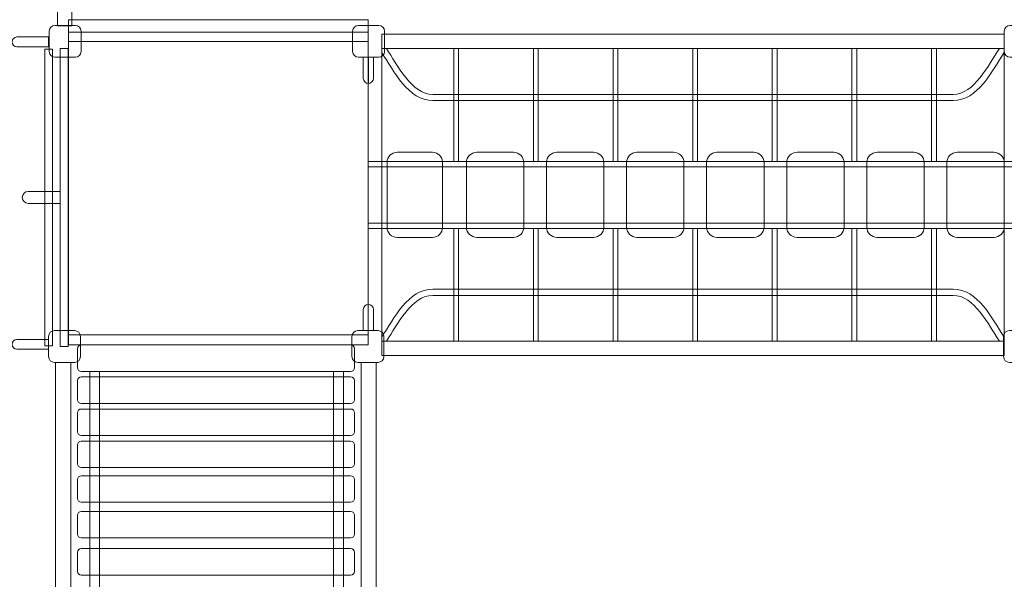
# Model space of a CAD drawing. Units: centimetres. Extents: x -8.8 to 7.4, y 0.5 to 14.2.
# Drawn here: x -4.1 to -0.9, y 9.8 to 11.6 of the extents above; entities that cross this region are included whole.
import ezdxf

# ---------------------------------------------------------------- set-up
doc = ezdxf.new("R2010")
doc.units = ezdxf.units.CM
doc.header["$MEASUREMENT"] = 0
doc.layers.add('layer 1', color=7, linetype='Continuous')

msp = doc.modelspace()

# ---------------------------------------------------------------- linework, layer by layer
at = {"layer": 'layer 1', "color": 7, "lineweight": 9}
for points in [[(-3.91329, 11.51205), (-2.95887, 11.51205), (-2.95887, 11.55191), (-3.91329, 11.55191), (-3.91329, 11.51205)], [(-3.91329, 10.54821), (-2.95887, 10.54821), (-2.95887, 11.51205), (-3.91329, 11.51205), (-3.91329, 10.54821)], [(-3.91329, 11.48239), (-2.95887, 11.48239), (-2.95887, 11.51205), (-3.91329, 11.51205), (-3.91329, 11.48239)], [(-2.91552, 11.45998), (-0.93172, 11.45998), (-0.93172, 11.50608), (-2.91552, 11.50608), (-2.91552, 11.45998)], [(-3.98902, 10.51348), (-3.96432, 10.51348), (-3.96432, 11.45838), (-3.98902, 11.45838), (-3.98902, 10.51348)], [(-3.93963, 10.51118), (-3.91493, 10.51118), (-3.91493, 11.46068), (-3.93963, 11.46068), (-3.93963, 10.51118)], [(-2.91552, 10.52822), (-0.93172, 10.52822), (-0.93172, 11.45998), (-2.91552, 11.45998), (-2.91552, 10.52822)], [(-2.68577, 11.10082), (-2.67041, 11.10082), (-2.67041, 11.45998), (-2.68577, 11.45998), (-2.68577, 11.10082)], [(-2.432, 11.10082), (-2.41664, 11.10082), (-2.41664, 11.45998), (-2.432, 11.45998), (-2.432, 11.10082)], [(-2.17823, 11.10082), (-2.16287, 11.10082), (-2.16287, 11.45998), (-2.17823, 11.45998), (-2.17823, 11.10082)], [(-1.92446, 11.10082), (-1.9091, 11.10082), (-1.9091, 11.45998), (-1.92446, 11.45998), (-1.92446, 11.10082)], [(-1.67069, 11.10082), (-1.65533, 11.10082), (-1.65533, 11.45998), (-1.67069, 11.45998), (-1.67069, 11.10082)], [(-1.41692, 11.10082), (-1.40156, 11.10082), (-1.40156, 11.45998), (-1.41692, 11.45998), (-1.41692, 11.10082)], [(-1.16315, 11.10082), (-1.14779, 11.10082), (-1.14779, 11.45998), (-1.16315, 11.45998), (-1.16315, 11.10082)], [(-2.95886, 11.08382), (-0.88286, 11.08382), (-0.88286, 11.10082), (-2.95886, 11.10082), (-2.95886, 11.08382)], [(-2.95886, 10.88737), (-0.88286, 10.88737), (-0.88286, 10.90437), (-2.95886, 10.90437), (-2.95886, 10.88737)], [(-2.68577, 10.52822), (-2.67041, 10.52822), (-2.67041, 10.88738), (-2.68577, 10.88738), (-2.68577, 10.52822)], [(-2.432, 10.52822), (-2.41664, 10.52822), (-2.41664, 10.88738), (-2.432, 10.88738), (-2.432, 10.52822)], [(-2.17823, 10.52822), (-2.16287, 10.52822), (-2.16287, 10.88738), (-2.17823, 10.88738), (-2.17823, 10.52822)], [(-1.92446, 10.52822), (-1.9091, 10.52822), (-1.9091, 10.88738), (-1.92446, 10.88738), (-1.92446, 10.52822)], [(-1.67069, 10.52822), (-1.65533, 10.52822), (-1.65533, 10.88738), (-1.67069, 10.88738), (-1.67069, 10.52822)], [(-1.41692, 10.52822), (-1.40156, 10.52822), (-1.40156, 10.88738), (-1.41692, 10.88738), (-1.41692, 10.52822)], [(-1.16315, 10.52822), (-1.14779, 10.52822), (-1.14779, 10.88738), (-1.16315, 10.88738), (-1.16315, 10.52822)], [(-3.91329, 10.51612), (-2.95887, 10.51612), (-2.95887, 10.5482), (-3.91329, 10.5482), (-3.91329, 10.51612)], [(-2.91552, 10.48214), (-0.93172, 10.48214), (-0.93172, 10.52822), (-2.91552, 10.52822), (-2.91552, 10.48214)], [(-3.95487, 8.94354), (-3.90631, 8.94354), (-3.90631, 10.46046), (-3.95487, 10.46046), (-3.95487, 8.94354)], [(-2.98118, 8.94354), (-2.93262, 8.94354), (-2.93262, 10.46046), (-2.98118, 10.46046), (-2.98118, 8.94354)], [(-3.84555, 8.92127), (-3.81427, 8.92127), (-3.81427, 10.43165), (-3.84555, 10.43165), (-3.84555, 8.92127)], [(-3.06857, 8.92127), (-3.03729, 8.92127), (-3.03729, 10.43165), (-3.06857, 10.43165), (-3.06857, 8.92127)]]:
    msp.add_lwpolyline(points, close=True, dxfattribs=at)
at = {"layer": 'layer 1', "color": 242, "lineweight": 25}
msp.add_open_spline([(5.1047, 9.55153), (5.1047, 9.55153), (5.1047, 7.78192), (5.1047, 7.78192), (5.1047, 7.78192), (5.72217, 7.35509), (6.12629, 6.64593), (6.12629, 5.8431), (6.12629, 5.8431), (6.12629, 4.53851), (5.05946, 3.48093), (3.74346, 3.48093), (3.74346, 3.48093), (3.3226, 3.48093), (2.92731, 3.58925), (2.58417, 3.77907), (2.58417, 3.77907), (2.58417, 3.77907), (1.31128, 3.77907), (1.31128, 3.77907), (1.31128, 3.77907), (1.31128, 3.77907), (1.31033, 3.7759), (1.31033, 3.7759), (1.31033, 3.7759), (1.25123, 3.52956), (1.1174, 3.31135), (0.93434, 3.14667), (0.93434, 3.14667), (0.91525, 3.12757), (0.89566, 3.10895), (0.87557, 3.09089), (0.87557, 3.09089), (0.87557, 3.09089), (0.87557, 2.03177), (0.87557, 2.03177), (0.87557, 2.03177), (0.87557, 2.00835), (0.8747, 1.98512), (0.87315, 1.96207), (0.87315, 1.96207), (0.87315, 1.96207), (0.87315, 1.50514), (0.87315, 1.50514), (0.87315, 1.50514), (0.87315, 0.95439), (0.42393, 0.50514), (-0.12685, 0.50514), (-0.12685, 0.50514), (-0.12685, 0.50514), (-0.64485, 0.50514), (-0.64485, 0.50514), (-0.64485, 0.50514), (-0.64485, 0.50514), (-0.64485, 0.50514), (-0.64485, 0.50514), (-0.64485, 0.50514), (-1.19563, 0.50514), (-1.64485, 0.95436), (-1.64485, 1.50514), (-1.64485, 1.50514), (-1.64485, 1.50514), (-1.64485, 1.88346), (-1.64485, 1.88346), (-1.64485, 1.88346), (-1.65189, 1.93193), (-1.6556, 1.98143), (-1.6556, 2.03177), (-1.6556, 2.03177), (-1.6556, 2.03177), (-1.6556, 2.4653), (-1.6556, 2.4653), (-1.6556, 2.4653), (-1.69217, 2.46256), (-1.72909, 2.46114), (-1.76632, 2.46114), (-1.76632, 2.46114), (-1.76632, 2.46114), (-3.73216, 2.46114), (-3.73216, 2.46114), (-3.73216, 2.46114), (-4.54391, 2.46114), (-5.20806, 3.12353), (-5.20806, 3.93313), (-5.20806, 3.93313), (-5.20806, 3.93313), (-5.20806, 4.08529), (-5.20806, 4.08529), (-5.20806, 4.08529), (-5.34758, 4.09761), (-5.48162, 4.12903), (-5.60753, 4.17692), (-5.60753, 4.17692), (-5.83483, 4.25508), (-6.0345, 4.39375), (-6.18694, 4.57341), (-6.18694, 4.57341), (-6.18694, 4.57341), (-6.19235, 4.57938), (-6.19235, 4.57938), (-6.19235, 4.57938), (-6.19235, 4.57938), (-7.77591, 4.57938), (-7.77591, 4.57938), (-7.77591, 4.57938), (-8.32669, 4.57938), (-8.77591, 5.0286), (-8.77591, 5.57938), (-8.77591, 5.57938), (-8.77591, 5.57938), (-8.77591, 5.57938), (-8.77591, 5.57938), (-8.77591, 5.57938), (-8.77591, 5.57938), (-8.77591, 6.09738), (-8.77591, 6.09738), (-8.77591, 6.09738), (-8.77591, 6.64816), (-8.32666, 7.09738), (-7.77591, 7.09738), (-7.77591, 7.09738), (-7.77591, 7.09738), (-6.25627, 7.09738), (-6.25627, 7.09738), (-6.25627, 7.09738), (-6.25627, 7.09738), (-6.24129, 7.10841), (-6.24129, 7.10841), (-6.24129, 7.10841), (-6.92834, 7.41461), (-7.41023, 8.10342), (-7.41023, 8.89911), (-7.41023, 8.89911), (-7.41023, 8.89911), (-7.41023, 8.89913), (-7.41023, 8.89913), (-7.41023, 8.89913), (-7.41023, 9.85603), (-6.71335, 10.6584), (-5.80076, 10.82654), (-5.80076, 10.82654), (-5.80076, 10.82654), (-5.80076, 12.07131), (-5.80076, 12.07131), (-5.80076, 12.07131), (-5.80076, 13.10021), (-4.9567, 13.94203), (-3.92507, 13.94203), (-3.92507, 13.94203), (-3.92507, 13.94203), (-3.92506, 13.94203), (-3.92506, 13.94203), (-3.92506, 13.94203), (-3.25866, 13.94203), (-2.67064, 13.59069), (-2.33773, 13.06465), (-2.33773, 13.06465), (-2.33773, 13.06465), (-1.98035, 13.06465), (-1.98035, 13.06465), (-1.98035, 13.06465), (-1.64897, 13.58718), (-1.04496, 13.93684), (-0.35469, 13.93684), (-0.35469, 13.93684), (-0.14909, 13.93684), (0.04879, 13.9057), (0.23417, 13.84834), (0.23417, 13.84834), (0.23417, 13.84834), (0.23417, 13.85281), (0.23417, 13.85281), (0.23417, 13.85281), (0.23417, 13.85281), (1.24354, 13.85281), (1.24354, 13.85281), (1.24354, 13.85281), (1.51221, 14.09577), (1.86811, 14.24427), (2.25713, 14.24427), (2.25713, 14.24427), (2.25713, 14.24427), (3.09483, 14.24427), (3.09483, 14.24427), (3.09483, 14.24427), (3.92645, 14.24427), (4.60685, 13.56568), (4.60685, 12.73628), (4.60685, 12.73628), (4.60685, 12.73628), (4.60685, 12.69997), (4.60685, 12.69997), (4.60685, 12.69997), (4.88106, 12.62085), (5.12299, 12.4656), (5.30828, 12.25859), (5.30828, 12.25859), (5.30828, 12.25859), (6.39034, 12.25859), (6.39034, 12.25859), (6.39034, 12.25859), (6.9411, 12.25859), (7.39034, 11.80937), (7.39034, 11.25859), (7.39034, 11.25859), (7.39034, 11.25859), (7.39034, 10.74059), (7.39034, 10.74059), (7.39034, 10.74059), (7.39034, 10.74059), (7.39034, 10.74059), (7.39034, 10.74059), (7.39034, 10.74059), (7.39034, 10.18981), (6.94112, 9.74059), (6.39034, 9.74059), (6.39034, 9.74059), (6.39034, 9.74059), (6.33518, 9.74059), (6.33518, 9.74059), (6.33518, 9.74059), (6.315, 9.73935), (6.29467, 9.73865), (6.27419, 9.73865), (6.27419, 9.73865), (6.27419, 9.73865), (5.30652, 9.73865), (5.30652, 9.73865), (5.30652, 9.73865), (5.24514, 9.67032), (5.17757, 9.60765), (5.1047, 9.55153)], degree=3, knots=[0, 0, 0, 0, 0.0169492, 0.0169492, 0.0169492, 0.0169492, 0.0338983, 0.0338983, 0.0338983, 0.0338983, 0.0508475, 0.0508475, 0.0508475, 0.0508475, 0.0677966, 0.0677966, 0.0677966, 0.0677966, 0.0847458, 0.0847458, 0.0847458, 0.0847458, 0.1016949, 0.1016949, 0.1016949, 0.1016949, 0.1186441, 0.1186441, 0.1186441, 0.1186441, 0.1355932, 0.1355932, 0.1355932, 0.1355932, 0.1525424, 0.1525424, 0.1525424, 0.1525424, 0.1694915, 0.1694915, 0.1694915, 0.1694915, 0.1864407, 0.1864407, 0.1864407, 0.1864407, 0.2033898, 0.2033898, 0.2033898, 0.2033898, 0.220339, 0.220339, 0.220339, 0.220339, 0.2372881, 0.2372881, 0.2372881, 0.2372881, 0.2542373, 0.2542373, 0.2542373, 0.2542373, 0.2711864, 0.2711864, 0.2711864, 0.2711864, 0.2881356, 0.2881356, 0.2881356, 0.2881356, 0.3050847, 0.3050847, 0.3050847, 0.3050847, 0.3220339, 0.3220339, 0.3220339, 0.3220339, 0.3389831, 0.3389831, 0.3389831, 0.3389831, 0.3559322, 0.3559322, 0.3559322, 0.3559322, 0.3728814, 0.3728814, 0.3728814, 0.3728814, 0.3898305, 0.3898305, 0.3898305, 0.3898305, 0.4067797, 0.4067797, 0.4067797, 0.4067797, 0.4237288, 0.4237288, 0.4237288, 0.4237288, 0.440678, 0.440678, 0.440678, 0.440678, 0.4576271, 0.4576271, 0.4576271, 0.4576271, 0.4745763, 0.4745763, 0.4745763, 0.4745763, 0.4915254, 0.4915254, 0.4915254, 0.4915254, 0.5084746, 0.5084746, 0.5084746, 0.5084746, 0.5254237, 0.5254237, 0.5254237, 0.5254237, 0.5423729, 0.5423729, 0.5423729, 0.5423729, 0.559322, 0.559322, 0.559322, 0.559322, 0.5762712, 0.5762712, 0.5762712, 0.5762712, 0.5932203, 0.5932203, 0.5932203, 0.5932203, 0.6101695, 0.6101695, 0.6101695, 0.6101695, 0.6271186, 0.6271186, 0.6271186, 0.6271186, 0.6440678, 0.6440678, 0.6440678, 0.6440678, 0.6610169, 0.6610169, 0.6610169, 0.6610169, 0.6779661, 0.6779661, 0.6779661, 0.6779661, 0.6949153, 0.6949153, 0.6949153, 0.6949153, 0.7118644, 0.7118644, 0.7118644, 0.7118644, 0.7288136, 0.7288136, 0.7288136, 0.7288136, 0.7457627, 0.7457627, 0.7457627, 0.7457627, 0.7627119, 0.7627119, 0.7627119, 0.7627119, 0.779661, 0.779661, 0.779661, 0.779661, 0.7966102, 0.7966102, 0.7966102, 0.7966102, 0.8135593, 0.8135593, 0.8135593, 0.8135593, 0.8305085, 0.8305085, 0.8305085, 0.8305085, 0.8474576, 0.8474576, 0.8474576, 0.8474576, 0.8644068, 0.8644068, 0.8644068, 0.8644068, 0.8813559, 0.8813559, 0.8813559, 0.8813559, 0.8983051, 0.8983051, 0.8983051, 0.8983051, 0.9152542, 0.9152542, 0.9152542, 0.9152542, 0.9322034, 0.9322034, 0.9322034, 0.9322034, 0.9491525, 0.9491525, 0.9491525, 0.9491525, 0.9661017, 0.9661017, 0.9661017, 0.9661017, 1, 1, 1, 1], dxfattribs=at)
at = {"layer": 'layer 1', "color": 7, "lineweight": 9}
for points, knots in [([(-3.92555, 12.09185), (-3.92555, 12.09185), (-3.92555, 12.09185), (-3.92555, 12.09185), (-3.92555, 12.09185), (-3.91286, 12.09185), (-3.9025, 12.08149), (-3.9025, 12.06881), (-3.9025, 12.06881), (-3.9025, 12.06881), (-3.9025, 11.53198), (-3.9025, 11.53198), (-3.9025, 11.53198), (-3.9025, 11.53198), (-3.94859, 11.53198), (-3.94859, 11.53198), (-3.94859, 11.53198), (-3.94859, 11.53198), (-3.94859, 12.06881), (-3.94859, 12.06881), (-3.94859, 12.06881), (-3.94859, 12.08149), (-3.93823, 12.09185), (-3.92555, 12.09185)], [0, 0, 0, 0, 0.1428571, 0.1428571, 0.1428571, 0.1428571, 0.2857143, 0.2857143, 0.2857143, 0.2857143, 0.4285714, 0.4285714, 0.4285714, 0.4285714, 0.5714286, 0.5714286, 0.5714286, 0.5714286, 0.7142857, 0.7142857, 0.7142857, 0.7142857, 1, 1, 1, 1]), ([(-3.95631, 11.53379), (-3.95631, 11.53379), (-3.89175, 11.53379), (-3.89175, 11.53379), (-3.89175, 11.53379), (-3.88161, 11.53379), (-3.87332, 11.5255), (-3.87332, 11.51536), (-3.87332, 11.51536), (-3.87332, 11.51536), (-3.87332, 11.45081), (-3.87332, 11.45081), (-3.87332, 11.45081), (-3.87332, 11.44067), (-3.88161, 11.43238), (-3.89175, 11.43238), (-3.89175, 11.43238), (-3.89175, 11.43238), (-3.95631, 11.43238), (-3.95631, 11.43238), (-3.95631, 11.43238), (-3.96644, 11.43238), (-3.97473, 11.44067), (-3.97473, 11.45081), (-3.97473, 11.45081), (-3.97473, 11.45081), (-3.97473, 11.51536), (-3.97473, 11.51536), (-3.97473, 11.51536), (-3.97473, 11.5255), (-3.96644, 11.53379), (-3.95631, 11.53379)], [0, 0, 0, 0, 0.1111111, 0.1111111, 0.1111111, 0.1111111, 0.2222222, 0.2222222, 0.2222222, 0.2222222, 0.3333333, 0.3333333, 0.3333333, 0.3333333, 0.4444444, 0.4444444, 0.4444444, 0.4444444, 0.5555556, 0.5555556, 0.5555556, 0.5555556, 0.6666667, 0.6666667, 0.6666667, 0.6666667, 0.7777778, 0.7777778, 0.7777778, 0.7777778, 1, 1, 1, 1]), ([(-2.98965, 11.53379), (-2.98965, 11.53379), (-2.92509, 11.53379), (-2.92509, 11.53379), (-2.92509, 11.53379), (-2.91496, 11.53379), (-2.90667, 11.5255), (-2.90667, 11.51536), (-2.90667, 11.51536), (-2.90667, 11.51536), (-2.90667, 11.45081), (-2.90667, 11.45081), (-2.90667, 11.45081), (-2.90667, 11.44067), (-2.91496, 11.43238), (-2.92509, 11.43238), (-2.92509, 11.43238), (-2.92509, 11.43238), (-2.98965, 11.43238), (-2.98965, 11.43238), (-2.98965, 11.43238), (-2.99978, 11.43238), (-3.00808, 11.44067), (-3.00808, 11.45081), (-3.00808, 11.45081), (-3.00808, 11.45081), (-3.00808, 11.51536), (-3.00808, 11.51536), (-3.00808, 11.51536), (-3.00808, 11.5255), (-2.99978, 11.53379), (-2.98965, 11.53379)], [0, 0, 0, 0, 0.1111111, 0.1111111, 0.1111111, 0.1111111, 0.2222222, 0.2222222, 0.2222222, 0.2222222, 0.3333333, 0.3333333, 0.3333333, 0.3333333, 0.4444444, 0.4444444, 0.4444444, 0.4444444, 0.5555556, 0.5555556, 0.5555556, 0.5555556, 0.6666667, 0.6666667, 0.6666667, 0.6666667, 0.7777778, 0.7777778, 0.7777778, 0.7777778, 1, 1, 1, 1]), ([(-0.9133, 11.53379), (-0.9133, 11.53379), (-0.84874, 11.53379), (-0.84874, 11.53379), (-0.84874, 11.53379), (-0.83861, 11.53379), (-0.83031, 11.5255), (-0.83031, 11.51536), (-0.83031, 11.51536), (-0.83031, 11.51536), (-0.83031, 11.45081), (-0.83031, 11.45081), (-0.83031, 11.45081), (-0.83031, 11.44067), (-0.83861, 11.43238), (-0.84874, 11.43238), (-0.84874, 11.43238), (-0.84874, 11.43238), (-0.9133, 11.43238), (-0.9133, 11.43238), (-0.9133, 11.43238), (-0.92343, 11.43238), (-0.93172, 11.44067), (-0.93172, 11.45081), (-0.93172, 11.45081), (-0.93172, 11.45081), (-0.93172, 11.51536), (-0.93172, 11.51536), (-0.93172, 11.51536), (-0.93172, 11.5255), (-0.92343, 11.53379), (-0.9133, 11.53379)], [0, 0, 0, 0, 0.1111111, 0.1111111, 0.1111111, 0.1111111, 0.2222222, 0.2222222, 0.2222222, 0.2222222, 0.3333333, 0.3333333, 0.3333333, 0.3333333, 0.4444444, 0.4444444, 0.4444444, 0.4444444, 0.5555556, 0.5555556, 0.5555556, 0.5555556, 0.6666667, 0.6666667, 0.6666667, 0.6666667, 0.7777778, 0.7777778, 0.7777778, 0.7777778, 1, 1, 1, 1]), ([(-3.97685, 11.49686), (-3.97685, 11.49686), (-4.07791, 11.49686), (-4.07791, 11.49686), (-4.07791, 11.49686), (-4.08652, 11.49686), (-4.09354, 11.48983), (-4.09354, 11.48122), (-4.09354, 11.48122), (-4.09354, 11.48122), (-4.09354, 11.48122), (-4.09354, 11.48122), (-4.09354, 11.48122), (-4.09354, 11.47262), (-4.08652, 11.46559), (-4.07791, 11.46559), (-4.07791, 11.46559), (-4.07791, 11.46559), (-3.97685, 11.46559), (-3.97685, 11.46559), (-3.97685, 11.46559), (-3.97685, 11.46559), (-3.97685, 11.49686), (-3.97685, 11.49686)], [0, 0, 0, 0, 0.1428571, 0.1428571, 0.1428571, 0.1428571, 0.2857143, 0.2857143, 0.2857143, 0.2857143, 0.4285714, 0.4285714, 0.4285714, 0.4285714, 0.5714286, 0.5714286, 0.5714286, 0.5714286, 0.7142857, 0.7142857, 0.7142857, 0.7142857, 1, 1, 1, 1]), ([(-0.94719, 11.45998), (-0.94719, 11.45998), (-0.93172, 11.45998), (-0.93172, 11.45998), (-0.93172, 11.45998), (-0.93172, 11.45998), (-0.93172, 11.44732), (-0.93172, 11.44732), (-0.93172, 11.44732), (-0.97055, 11.38841), (-1.01596, 11.29422), (-1.09489, 11.29422), (-1.09489, 11.29422), (-1.64738, 11.29422), (-2.19986, 11.29422), (-2.75235, 11.29422), (-2.75235, 11.29422), (-2.83128, 11.29422), (-2.87669, 11.38841), (-2.91552, 11.44732), (-2.91552, 11.44732), (-2.91552, 11.44732), (-2.91552, 11.45998), (-2.91552, 11.45998), (-2.91552, 11.45998), (-2.91552, 11.45998), (-2.90005, 11.45998), (-2.90005, 11.45998), (-2.90005, 11.45998), (-2.8659, 11.40816), (-2.82015, 11.31413), (-2.75235, 11.31413), (-2.75235, 11.31413), (-2.19986, 11.31413), (-1.64738, 11.31413), (-1.09489, 11.31413), (-1.09489, 11.31413), (-1.02709, 11.31413), (-0.98134, 11.40816), (-0.94719, 11.45998)], [0, 0, 0, 0, 0.0909091, 0.0909091, 0.0909091, 0.0909091, 0.1818182, 0.1818182, 0.1818182, 0.1818182, 0.2727273, 0.2727273, 0.2727273, 0.2727273, 0.3636364, 0.3636364, 0.3636364, 0.3636364, 0.4545455, 0.4545455, 0.4545455, 0.4545455, 0.5454545, 0.5454545, 0.5454545, 0.5454545, 0.6363636, 0.6363636, 0.6363636, 0.6363636, 0.7272727, 0.7272727, 0.7272727, 0.7272727, 0.8181818, 0.8181818, 0.8181818, 0.8181818, 1, 1, 1, 1]), ([(-2.97402, 11.43238), (-2.97402, 11.43238), (-2.94193, 11.43238), (-2.94193, 11.43238), (-2.94193, 11.43238), (-2.94193, 11.43238), (-2.94193, 11.3651), (-2.94193, 11.3651), (-2.94193, 11.3651), (-2.94193, 11.35627), (-2.94914, 11.34906), (-2.95797, 11.34906), (-2.95797, 11.34906), (-2.95797, 11.34906), (-2.95798, 11.34906), (-2.95798, 11.34906), (-2.95798, 11.34906), (-2.96681, 11.34906), (-2.97402, 11.35627), (-2.97402, 11.3651), (-2.97402, 11.3651), (-2.97402, 11.3651), (-2.97402, 11.43238), (-2.97402, 11.43238)], [0, 0, 0, 0, 0.1428571, 0.1428571, 0.1428571, 0.1428571, 0.2857143, 0.2857143, 0.2857143, 0.2857143, 0.4285714, 0.4285714, 0.4285714, 0.4285714, 0.5714286, 0.5714286, 0.5714286, 0.5714286, 0.7142857, 0.7142857, 0.7142857, 0.7142857, 1, 1, 1, 1]), ([(-2.95709, 11.34906), (-2.95709, 11.34906), (-2.95886, 11.34906), (-2.95886, 11.34906), (-2.95886, 11.34906), (-2.95886, 11.34906), (-2.95886, 11.43149), (-2.95886, 11.43149), (-2.95886, 11.43149), (-2.95886, 11.43199), (-2.95847, 11.43238), (-2.95798, 11.43238), (-2.95798, 11.43238), (-2.95798, 11.43238), (-2.95797, 11.43238), (-2.95797, 11.43238), (-2.95797, 11.43238), (-2.95748, 11.43238), (-2.95709, 11.43199), (-2.95709, 11.43149), (-2.95709, 11.43149), (-2.95709, 11.43149), (-2.95709, 11.34906), (-2.95709, 11.34906)], [0, 0, 0, 0, 0.1428571, 0.1428571, 0.1428571, 0.1428571, 0.2857143, 0.2857143, 0.2857143, 0.2857143, 0.4285714, 0.4285714, 0.4285714, 0.4285714, 0.5714286, 0.5714286, 0.5714286, 0.5714286, 0.7142857, 0.7142857, 0.7142857, 0.7142857, 1, 1, 1, 1]), ([(-2.86657, 11.12963), (-2.86657, 11.12963), (-2.75351, 11.12963), (-2.75351, 11.12963), (-2.75351, 11.12963), (-2.736, 11.12963), (-2.72169, 11.11533), (-2.72169, 11.09782), (-2.72169, 11.09782), (-2.72169, 11.09782), (-2.72169, 10.89038), (-2.72169, 10.89038), (-2.72169, 10.89038), (-2.72169, 10.87288), (-2.736, 10.85856), (-2.75351, 10.85856), (-2.75351, 10.85856), (-2.75351, 10.85856), (-2.86657, 10.85856), (-2.86657, 10.85856), (-2.86657, 10.85856), (-2.88408, 10.85856), (-2.89838, 10.87288), (-2.89838, 10.89038), (-2.89838, 10.89038), (-2.89838, 10.89038), (-2.89838, 11.09782), (-2.89838, 11.09782), (-2.89838, 11.09782), (-2.89838, 11.11533), (-2.88408, 11.12963), (-2.86657, 11.12963)], [0, 0, 0, 0, 0.1111111, 0.1111111, 0.1111111, 0.1111111, 0.2222222, 0.2222222, 0.2222222, 0.2222222, 0.3333333, 0.3333333, 0.3333333, 0.3333333, 0.4444444, 0.4444444, 0.4444444, 0.4444444, 0.5555556, 0.5555556, 0.5555556, 0.5555556, 0.6666667, 0.6666667, 0.6666667, 0.6666667, 0.7777778, 0.7777778, 0.7777778, 0.7777778, 1, 1, 1, 1]), ([(-2.61251, 11.12963), (-2.61251, 11.12963), (-2.49561, 11.12963), (-2.49561, 11.12963), (-2.49561, 11.12963), (-2.4775, 11.12963), (-2.4627, 11.11483), (-2.4627, 11.09672), (-2.4627, 11.09672), (-2.4627, 11.09672), (-2.4627, 10.89147), (-2.4627, 10.89147), (-2.4627, 10.89147), (-2.4627, 10.87337), (-2.4775, 10.85856), (-2.49561, 10.85856), (-2.49561, 10.85856), (-2.49561, 10.85856), (-2.61251, 10.85856), (-2.61251, 10.85856), (-2.61251, 10.85856), (-2.63062, 10.85856), (-2.64542, 10.87337), (-2.64542, 10.89147), (-2.64542, 10.89147), (-2.64542, 10.89147), (-2.64542, 11.09672), (-2.64542, 11.09672), (-2.64542, 11.09672), (-2.64542, 11.11483), (-2.63062, 11.12963), (-2.61251, 11.12963)], [0, 0, 0, 0, 0.1111111, 0.1111111, 0.1111111, 0.1111111, 0.2222222, 0.2222222, 0.2222222, 0.2222222, 0.3333333, 0.3333333, 0.3333333, 0.3333333, 0.4444444, 0.4444444, 0.4444444, 0.4444444, 0.5555556, 0.5555556, 0.5555556, 0.5555556, 0.6666667, 0.6666667, 0.6666667, 0.6666667, 0.7777778, 0.7777778, 0.7777778, 0.7777778, 1, 1, 1, 1]), ([(-2.35735, 11.12963), (-2.35735, 11.12963), (-2.24045, 11.12963), (-2.24045, 11.12963), (-2.24045, 11.12963), (-2.22234, 11.12963), (-2.20754, 11.11483), (-2.20754, 11.09672), (-2.20754, 11.09672), (-2.20754, 11.09672), (-2.20754, 10.89147), (-2.20754, 10.89147), (-2.20754, 10.89147), (-2.20754, 10.87337), (-2.22234, 10.85856), (-2.24045, 10.85856), (-2.24045, 10.85856), (-2.24045, 10.85856), (-2.35735, 10.85856), (-2.35735, 10.85856), (-2.35735, 10.85856), (-2.37545, 10.85856), (-2.39026, 10.87337), (-2.39026, 10.89147), (-2.39026, 10.89147), (-2.39026, 10.89147), (-2.39026, 11.09672), (-2.39026, 11.09672), (-2.39026, 11.09672), (-2.39026, 11.11483), (-2.37545, 11.12963), (-2.35735, 11.12963)], [0, 0, 0, 0, 0.1111111, 0.1111111, 0.1111111, 0.1111111, 0.2222222, 0.2222222, 0.2222222, 0.2222222, 0.3333333, 0.3333333, 0.3333333, 0.3333333, 0.4444444, 0.4444444, 0.4444444, 0.4444444, 0.5555556, 0.5555556, 0.5555556, 0.5555556, 0.6666667, 0.6666667, 0.6666667, 0.6666667, 0.7777778, 0.7777778, 0.7777778, 0.7777778, 1, 1, 1, 1]), ([(-2.10218, 11.12963), (-2.10218, 11.12963), (-1.98529, 11.12963), (-1.98529, 11.12963), (-1.98529, 11.12963), (-1.96718, 11.12963), (-1.95237, 11.11483), (-1.95237, 11.09672), (-1.95237, 11.09672), (-1.95237, 11.09672), (-1.95237, 10.89147), (-1.95237, 10.89147), (-1.95237, 10.89147), (-1.95237, 10.87337), (-1.96718, 10.85856), (-1.98529, 10.85856), (-1.98529, 10.85856), (-1.98529, 10.85856), (-2.10218, 10.85856), (-2.10218, 10.85856), (-2.10218, 10.85856), (-2.12029, 10.85856), (-2.1351, 10.87337), (-2.1351, 10.89147), (-2.1351, 10.89147), (-2.1351, 10.89147), (-2.1351, 11.09672), (-2.1351, 11.09672), (-2.1351, 11.09672), (-2.1351, 11.11483), (-2.12029, 11.12963), (-2.10218, 11.12963)], [0, 0, 0, 0, 0.1111111, 0.1111111, 0.1111111, 0.1111111, 0.2222222, 0.2222222, 0.2222222, 0.2222222, 0.3333333, 0.3333333, 0.3333333, 0.3333333, 0.4444444, 0.4444444, 0.4444444, 0.4444444, 0.5555556, 0.5555556, 0.5555556, 0.5555556, 0.6666667, 0.6666667, 0.6666667, 0.6666667, 0.7777778, 0.7777778, 0.7777778, 0.7777778, 1, 1, 1, 1]), ([(-1.84702, 11.12963), (-1.84702, 11.12963), (-1.73012, 11.12963), (-1.73012, 11.12963), (-1.73012, 11.12963), (-1.71201, 11.12963), (-1.69721, 11.11483), (-1.69721, 11.09672), (-1.69721, 11.09672), (-1.69721, 11.09672), (-1.69721, 10.89147), (-1.69721, 10.89147), (-1.69721, 10.89147), (-1.69721, 10.87337), (-1.71201, 10.85856), (-1.73012, 10.85856), (-1.73012, 10.85856), (-1.73012, 10.85856), (-1.84702, 10.85856), (-1.84702, 10.85856), (-1.84702, 10.85856), (-1.86513, 10.85856), (-1.87993, 10.87337), (-1.87993, 10.89147), (-1.87993, 10.89147), (-1.87993, 10.89147), (-1.87993, 11.09672), (-1.87993, 11.09672), (-1.87993, 11.09672), (-1.87993, 11.11483), (-1.86513, 11.12963), (-1.84702, 11.12963)], [0, 0, 0, 0, 0.1111111, 0.1111111, 0.1111111, 0.1111111, 0.2222222, 0.2222222, 0.2222222, 0.2222222, 0.3333333, 0.3333333, 0.3333333, 0.3333333, 0.4444444, 0.4444444, 0.4444444, 0.4444444, 0.5555556, 0.5555556, 0.5555556, 0.5555556, 0.6666667, 0.6666667, 0.6666667, 0.6666667, 0.7777778, 0.7777778, 0.7777778, 0.7777778, 1, 1, 1, 1]), ([(-1.59186, 11.12963), (-1.59186, 11.12963), (-1.47496, 11.12963), (-1.47496, 11.12963), (-1.47496, 11.12963), (-1.45685, 11.12963), (-1.44205, 11.11483), (-1.44205, 11.09672), (-1.44205, 11.09672), (-1.44205, 11.09672), (-1.44205, 10.89147), (-1.44205, 10.89147), (-1.44205, 10.89147), (-1.44205, 10.87337), (-1.45685, 10.85856), (-1.47496, 10.85856), (-1.47496, 10.85856), (-1.47496, 10.85856), (-1.59186, 10.85856), (-1.59186, 10.85856), (-1.59186, 10.85856), (-1.60997, 10.85856), (-1.62477, 10.87337), (-1.62477, 10.89147), (-1.62477, 10.89147), (-1.62477, 10.89147), (-1.62477, 11.09672), (-1.62477, 11.09672), (-1.62477, 11.09672), (-1.62477, 11.11483), (-1.60997, 11.12963), (-1.59186, 11.12963)], [0, 0, 0, 0, 0.1111111, 0.1111111, 0.1111111, 0.1111111, 0.2222222, 0.2222222, 0.2222222, 0.2222222, 0.3333333, 0.3333333, 0.3333333, 0.3333333, 0.4444444, 0.4444444, 0.4444444, 0.4444444, 0.5555556, 0.5555556, 0.5555556, 0.5555556, 0.6666667, 0.6666667, 0.6666667, 0.6666667, 0.7777778, 0.7777778, 0.7777778, 0.7777778, 1, 1, 1, 1]), ([(-1.33669, 11.12963), (-1.33669, 11.12963), (-1.2198, 11.12963), (-1.2198, 11.12963), (-1.2198, 11.12963), (-1.20169, 11.12963), (-1.18689, 11.11483), (-1.18689, 11.09672), (-1.18689, 11.09672), (-1.18689, 11.09672), (-1.18689, 10.89147), (-1.18689, 10.89147), (-1.18689, 10.89147), (-1.18689, 10.87337), (-1.20169, 10.85856), (-1.2198, 10.85856), (-1.2198, 10.85856), (-1.2198, 10.85856), (-1.33669, 10.85856), (-1.33669, 10.85856), (-1.33669, 10.85856), (-1.3548, 10.85856), (-1.36961, 10.87337), (-1.36961, 10.89147), (-1.36961, 10.89147), (-1.36961, 10.89147), (-1.36961, 11.09672), (-1.36961, 11.09672), (-1.36961, 11.09672), (-1.36961, 11.11483), (-1.3548, 11.12963), (-1.33669, 11.12963)], [0, 0, 0, 0, 0.1111111, 0.1111111, 0.1111111, 0.1111111, 0.2222222, 0.2222222, 0.2222222, 0.2222222, 0.3333333, 0.3333333, 0.3333333, 0.3333333, 0.4444444, 0.4444444, 0.4444444, 0.4444444, 0.5555556, 0.5555556, 0.5555556, 0.5555556, 0.6666667, 0.6666667, 0.6666667, 0.6666667, 0.7777778, 0.7777778, 0.7777778, 0.7777778, 1, 1, 1, 1]), ([(-1.08153, 11.12963), (-1.08153, 11.12963), (-0.96463, 11.12963), (-0.96463, 11.12963), (-0.96463, 11.12963), (-0.94653, 11.12963), (-0.93172, 11.11483), (-0.93172, 11.09672), (-0.93172, 11.09672), (-0.93172, 11.09672), (-0.93172, 10.89147), (-0.93172, 10.89147), (-0.93172, 10.89147), (-0.93172, 10.87337), (-0.94653, 10.85856), (-0.96463, 10.85856), (-0.96463, 10.85856), (-0.96463, 10.85856), (-1.08153, 10.85856), (-1.08153, 10.85856), (-1.08153, 10.85856), (-1.09964, 10.85856), (-1.11444, 10.87337), (-1.11444, 10.89147), (-1.11444, 10.89147), (-1.11444, 10.89147), (-1.11444, 11.09672), (-1.11444, 11.09672), (-1.11444, 11.09672), (-1.11444, 11.11483), (-1.09964, 11.12963), (-1.08153, 11.12963)], [0, 0, 0, 0, 0.1111111, 0.1111111, 0.1111111, 0.1111111, 0.2222222, 0.2222222, 0.2222222, 0.2222222, 0.3333333, 0.3333333, 0.3333333, 0.3333333, 0.4444444, 0.4444444, 0.4444444, 0.4444444, 0.5555556, 0.5555556, 0.5555556, 0.5555556, 0.6666667, 0.6666667, 0.6666667, 0.6666667, 0.7777778, 0.7777778, 0.7777778, 0.7777778, 1, 1, 1, 1]), ([(-3.93963, 11.00505), (-3.93963, 11.00505), (-4.04155, 11.00505), (-4.04155, 11.00505), (-4.04155, 11.00505), (-4.05207, 11.00505), (-4.06066, 10.99645), (-4.06066, 10.98594), (-4.06066, 10.98594), (-4.06066, 10.98594), (-4.06066, 10.98592), (-4.06066, 10.98592), (-4.06066, 10.98592), (-4.06066, 10.9754), (-4.05207, 10.96681), (-4.04155, 10.96681), (-4.04155, 10.96681), (-4.04155, 10.96681), (-3.93963, 10.96681), (-3.93963, 10.96681), (-3.93963, 10.96681), (-3.93963, 10.96681), (-3.93963, 11.00505), (-3.93963, 11.00505)], [0, 0, 0, 0, 0.1428571, 0.1428571, 0.1428571, 0.1428571, 0.2857143, 0.2857143, 0.2857143, 0.2857143, 0.4285714, 0.4285714, 0.4285714, 0.4285714, 0.5714286, 0.5714286, 0.5714286, 0.5714286, 0.7142857, 0.7142857, 0.7142857, 0.7142857, 1, 1, 1, 1]), ([(-0.94719, 10.52822), (-0.94719, 10.52822), (-0.93172, 10.52822), (-0.93172, 10.52822), (-0.93172, 10.52822), (-0.93172, 10.52822), (-0.93172, 10.54088), (-0.93172, 10.54088), (-0.93172, 10.54088), (-0.97055, 10.5998), (-1.01596, 10.69399), (-1.09489, 10.69399), (-1.09489, 10.69399), (-1.64738, 10.69399), (-2.19986, 10.69399), (-2.75235, 10.69399), (-2.75235, 10.69399), (-2.83128, 10.69399), (-2.87669, 10.5998), (-2.91552, 10.54088), (-2.91552, 10.54088), (-2.91552, 10.54088), (-2.91552, 10.52822), (-2.91552, 10.52822), (-2.91552, 10.52822), (-2.91552, 10.52822), (-2.90005, 10.52822), (-2.90005, 10.52822), (-2.90005, 10.52822), (-2.8659, 10.58005), (-2.82015, 10.67408), (-2.75235, 10.67408), (-2.75235, 10.67408), (-2.19986, 10.67408), (-1.64738, 10.67408), (-1.09489, 10.67408), (-1.09489, 10.67408), (-1.02709, 10.67408), (-0.98134, 10.58005), (-0.94719, 10.52822)], [0, 0, 0, 0, 0.0909091, 0.0909091, 0.0909091, 0.0909091, 0.1818182, 0.1818182, 0.1818182, 0.1818182, 0.2727273, 0.2727273, 0.2727273, 0.2727273, 0.3636364, 0.3636364, 0.3636364, 0.3636364, 0.4545455, 0.4545455, 0.4545455, 0.4545455, 0.5454545, 0.5454545, 0.5454545, 0.5454545, 0.6363636, 0.6363636, 0.6363636, 0.6363636, 0.7272727, 0.7272727, 0.7272727, 0.7272727, 0.8181818, 0.8181818, 0.8181818, 0.8181818, 1, 1, 1, 1]), ([(-2.97402, 10.56187), (-2.97402, 10.56187), (-2.94193, 10.56187), (-2.94193, 10.56187), (-2.94193, 10.56187), (-2.94193, 10.56187), (-2.94193, 10.62915), (-2.94193, 10.62915), (-2.94193, 10.62915), (-2.94193, 10.63798), (-2.94914, 10.64519), (-2.95797, 10.64519), (-2.95797, 10.64519), (-2.95797, 10.64519), (-2.95798, 10.64519), (-2.95798, 10.64519), (-2.95798, 10.64519), (-2.96681, 10.64519), (-2.97402, 10.63798), (-2.97402, 10.62915), (-2.97402, 10.62915), (-2.97402, 10.62915), (-2.97402, 10.56187), (-2.97402, 10.56187)], [0, 0, 0, 0, 0.1428571, 0.1428571, 0.1428571, 0.1428571, 0.2857143, 0.2857143, 0.2857143, 0.2857143, 0.4285714, 0.4285714, 0.4285714, 0.4285714, 0.5714286, 0.5714286, 0.5714286, 0.5714286, 0.7142857, 0.7142857, 0.7142857, 0.7142857, 1, 1, 1, 1]), ([(-3.95843, 10.56187), (-3.95843, 10.56187), (-3.89387, 10.56187), (-3.89387, 10.56187), (-3.89387, 10.56187), (-3.88374, 10.56187), (-3.87544, 10.55358), (-3.87544, 10.54344), (-3.87544, 10.54344), (-3.87544, 10.54344), (-3.87544, 10.47888), (-3.87544, 10.47888), (-3.87544, 10.47888), (-3.87544, 10.46875), (-3.88374, 10.46046), (-3.89387, 10.46046), (-3.89387, 10.46046), (-3.89387, 10.46046), (-3.95843, 10.46046), (-3.95843, 10.46046), (-3.95843, 10.46046), (-3.96856, 10.46046), (-3.97685, 10.46875), (-3.97685, 10.47888), (-3.97685, 10.47888), (-3.97685, 10.47888), (-3.97685, 10.54344), (-3.97685, 10.54344), (-3.97685, 10.54344), (-3.97685, 10.55358), (-3.96856, 10.56187), (-3.95843, 10.56187)], [0, 0, 0, 0, 0.1111111, 0.1111111, 0.1111111, 0.1111111, 0.2222222, 0.2222222, 0.2222222, 0.2222222, 0.3333333, 0.3333333, 0.3333333, 0.3333333, 0.4444444, 0.4444444, 0.4444444, 0.4444444, 0.5555556, 0.5555556, 0.5555556, 0.5555556, 0.6666667, 0.6666667, 0.6666667, 0.6666667, 0.7777778, 0.7777778, 0.7777778, 0.7777778, 1, 1, 1, 1]), ([(-2.99177, 10.56187), (-2.99177, 10.56187), (-2.92721, 10.56187), (-2.92721, 10.56187), (-2.92721, 10.56187), (-2.91708, 10.56187), (-2.90879, 10.55358), (-2.90879, 10.54344), (-2.90879, 10.54344), (-2.90879, 10.54344), (-2.90879, 10.47888), (-2.90879, 10.47888), (-2.90879, 10.47888), (-2.90879, 10.46875), (-2.91708, 10.46046), (-2.92721, 10.46046), (-2.92721, 10.46046), (-2.92721, 10.46046), (-2.99177, 10.46046), (-2.99177, 10.46046), (-2.99177, 10.46046), (-3.0019, 10.46046), (-3.0102, 10.46875), (-3.0102, 10.47888), (-3.0102, 10.47888), (-3.0102, 10.47888), (-3.0102, 10.54344), (-3.0102, 10.54344), (-3.0102, 10.54344), (-3.0102, 10.55358), (-3.0019, 10.56187), (-2.99177, 10.56187)], [0, 0, 0, 0, 0.1111111, 0.1111111, 0.1111111, 0.1111111, 0.2222222, 0.2222222, 0.2222222, 0.2222222, 0.3333333, 0.3333333, 0.3333333, 0.3333333, 0.4444444, 0.4444444, 0.4444444, 0.4444444, 0.5555556, 0.5555556, 0.5555556, 0.5555556, 0.6666667, 0.6666667, 0.6666667, 0.6666667, 0.7777778, 0.7777778, 0.7777778, 0.7777778, 1, 1, 1, 1]), ([(-0.91542, 10.56187), (-0.91542, 10.56187), (-0.85086, 10.56187), (-0.85086, 10.56187), (-0.85086, 10.56187), (-0.84073, 10.56187), (-0.83243, 10.55358), (-0.83243, 10.54344), (-0.83243, 10.54344), (-0.83243, 10.54344), (-0.83243, 10.47888), (-0.83243, 10.47888), (-0.83243, 10.47888), (-0.83243, 10.46875), (-0.84073, 10.46046), (-0.85086, 10.46046), (-0.85086, 10.46046), (-0.85086, 10.46046), (-0.91542, 10.46046), (-0.91542, 10.46046), (-0.91542, 10.46046), (-0.92555, 10.46046), (-0.93384, 10.46875), (-0.93384, 10.47888), (-0.93384, 10.47888), (-0.93384, 10.47888), (-0.93384, 10.54344), (-0.93384, 10.54344), (-0.93384, 10.54344), (-0.93384, 10.55358), (-0.92555, 10.56187), (-0.91542, 10.56187)], [0, 0, 0, 0, 0.1111111, 0.1111111, 0.1111111, 0.1111111, 0.2222222, 0.2222222, 0.2222222, 0.2222222, 0.3333333, 0.3333333, 0.3333333, 0.3333333, 0.4444444, 0.4444444, 0.4444444, 0.4444444, 0.5555556, 0.5555556, 0.5555556, 0.5555556, 0.6666667, 0.6666667, 0.6666667, 0.6666667, 0.7777778, 0.7777778, 0.7777778, 0.7777778, 1, 1, 1, 1]), ([(-3.97685, 10.53345), (-3.97685, 10.53345), (-4.07791, 10.53345), (-4.07791, 10.53345), (-4.07791, 10.53345), (-4.08652, 10.53345), (-4.09354, 10.52642), (-4.09354, 10.51781), (-4.09354, 10.51781), (-4.09354, 10.51781), (-4.09354, 10.51781), (-4.09354, 10.51781), (-4.09354, 10.51781), (-4.09354, 10.50921), (-4.08652, 10.50218), (-4.07791, 10.50218), (-4.07791, 10.50218), (-4.07791, 10.50218), (-3.97685, 10.50218), (-3.97685, 10.50218), (-3.97685, 10.50218), (-3.97685, 10.50218), (-3.97685, 10.53345), (-3.97685, 10.53345)], [0, 0, 0, 0, 0.1428571, 0.1428571, 0.1428571, 0.1428571, 0.2857143, 0.2857143, 0.2857143, 0.2857143, 0.4285714, 0.4285714, 0.4285714, 0.4285714, 0.5714286, 0.5714286, 0.5714286, 0.5714286, 0.7142857, 0.7142857, 0.7142857, 0.7142857, 1, 1, 1, 1]), ([(-3.87309, 10.51612), (-3.87309, 10.51612), (-3.01441, 10.51612), (-3.01441, 10.51612), (-3.01441, 10.51612), (-3.00771, 10.51612), (-3.00224, 10.51065), (-3.00224, 10.50394), (-3.00224, 10.50394), (-3.00224, 10.50394), (-3.00224, 10.44381), (-3.00224, 10.44381), (-3.00224, 10.44381), (-3.00224, 10.43711), (-3.00771, 10.43165), (-3.01441, 10.43165), (-3.01441, 10.43165), (-3.01441, 10.43165), (-3.87309, 10.43165), (-3.87309, 10.43165), (-3.87309, 10.43165), (-3.87979, 10.43165), (-3.88526, 10.43711), (-3.88526, 10.44381), (-3.88526, 10.44381), (-3.88526, 10.44381), (-3.88526, 10.50394), (-3.88526, 10.50394), (-3.88526, 10.50394), (-3.88526, 10.51065), (-3.87979, 10.51612), (-3.87309, 10.51612)], [0, 0, 0, 0, 0.1111111, 0.1111111, 0.1111111, 0.1111111, 0.2222222, 0.2222222, 0.2222222, 0.2222222, 0.3333333, 0.3333333, 0.3333333, 0.3333333, 0.4444444, 0.4444444, 0.4444444, 0.4444444, 0.5555556, 0.5555556, 0.5555556, 0.5555556, 0.6666667, 0.6666667, 0.6666667, 0.6666667, 0.7777778, 0.7777778, 0.7777778, 0.7777778, 1, 1, 1, 1]), ([(-3.87309, 10.41405), (-3.87309, 10.41405), (-3.01441, 10.41405), (-3.01441, 10.41405), (-3.01441, 10.41405), (-3.00771, 10.41405), (-3.00224, 10.40858), (-3.00224, 10.40187), (-3.00224, 10.40187), (-3.00224, 10.40187), (-3.00224, 10.34175), (-3.00224, 10.34175), (-3.00224, 10.34175), (-3.00224, 10.33505), (-3.00771, 10.32958), (-3.01441, 10.32958), (-3.01441, 10.32958), (-3.01441, 10.32958), (-3.87309, 10.32958), (-3.87309, 10.32958), (-3.87309, 10.32958), (-3.87979, 10.32958), (-3.88526, 10.33505), (-3.88526, 10.34175), (-3.88526, 10.34175), (-3.88526, 10.34175), (-3.88526, 10.40187), (-3.88526, 10.40187), (-3.88526, 10.40187), (-3.88526, 10.40858), (-3.87979, 10.41405), (-3.87309, 10.41405)], [0, 0, 0, 0, 0.1111111, 0.1111111, 0.1111111, 0.1111111, 0.2222222, 0.2222222, 0.2222222, 0.2222222, 0.3333333, 0.3333333, 0.3333333, 0.3333333, 0.4444444, 0.4444444, 0.4444444, 0.4444444, 0.5555556, 0.5555556, 0.5555556, 0.5555556, 0.6666667, 0.6666667, 0.6666667, 0.6666667, 0.7777778, 0.7777778, 0.7777778, 0.7777778, 1, 1, 1, 1]), ([(-3.87309, 10.31198), (-3.87309, 10.31198), (-3.01441, 10.31198), (-3.01441, 10.31198), (-3.01441, 10.31198), (-3.00771, 10.31198), (-3.00224, 10.30652), (-3.00224, 10.29981), (-3.00224, 10.29981), (-3.00224, 10.29981), (-3.00224, 10.23968), (-3.00224, 10.23968), (-3.00224, 10.23968), (-3.00224, 10.23298), (-3.00771, 10.22751), (-3.01441, 10.22751), (-3.01441, 10.22751), (-3.01441, 10.22751), (-3.87309, 10.22751), (-3.87309, 10.22751), (-3.87309, 10.22751), (-3.87979, 10.22751), (-3.88526, 10.23298), (-3.88526, 10.23968), (-3.88526, 10.23968), (-3.88526, 10.23968), (-3.88526, 10.29981), (-3.88526, 10.29981), (-3.88526, 10.29981), (-3.88526, 10.30652), (-3.87979, 10.31198), (-3.87309, 10.31198)], [0, 0, 0, 0, 0.1111111, 0.1111111, 0.1111111, 0.1111111, 0.2222222, 0.2222222, 0.2222222, 0.2222222, 0.3333333, 0.3333333, 0.3333333, 0.3333333, 0.4444444, 0.4444444, 0.4444444, 0.4444444, 0.5555556, 0.5555556, 0.5555556, 0.5555556, 0.6666667, 0.6666667, 0.6666667, 0.6666667, 0.7777778, 0.7777778, 0.7777778, 0.7777778, 1, 1, 1, 1]), ([(-3.87309, 10.20991), (-3.87309, 10.20991), (-3.01441, 10.20991), (-3.01441, 10.20991), (-3.01441, 10.20991), (-3.00771, 10.20991), (-3.00224, 10.20445), (-3.00224, 10.19774), (-3.00224, 10.19774), (-3.00224, 10.19774), (-3.00224, 10.13761), (-3.00224, 10.13761), (-3.00224, 10.13761), (-3.00224, 10.13091), (-3.00771, 10.12545), (-3.01441, 10.12545), (-3.01441, 10.12545), (-3.01441, 10.12545), (-3.87309, 10.12545), (-3.87309, 10.12545), (-3.87309, 10.12545), (-3.87979, 10.12545), (-3.88526, 10.13091), (-3.88526, 10.13761), (-3.88526, 10.13761), (-3.88526, 10.13761), (-3.88526, 10.19774), (-3.88526, 10.19774), (-3.88526, 10.19774), (-3.88526, 10.20445), (-3.87979, 10.20991), (-3.87309, 10.20991)], [0, 0, 0, 0, 0.1111111, 0.1111111, 0.1111111, 0.1111111, 0.2222222, 0.2222222, 0.2222222, 0.2222222, 0.3333333, 0.3333333, 0.3333333, 0.3333333, 0.4444444, 0.4444444, 0.4444444, 0.4444444, 0.5555556, 0.5555556, 0.5555556, 0.5555556, 0.6666667, 0.6666667, 0.6666667, 0.6666667, 0.7777778, 0.7777778, 0.7777778, 0.7777778, 1, 1, 1, 1]), ([(-3.87309, 10.09961), (-3.87309, 10.09961), (-3.01441, 10.09961), (-3.01441, 10.09961), (-3.01441, 10.09961), (-3.00771, 10.09961), (-3.00224, 10.09415), (-3.00224, 10.08744), (-3.00224, 10.08744), (-3.00224, 10.08744), (-3.00224, 10.02731), (-3.00224, 10.02731), (-3.00224, 10.02731), (-3.00224, 10.02061), (-3.00771, 10.01515), (-3.01441, 10.01515), (-3.01441, 10.01515), (-3.01441, 10.01515), (-3.87309, 10.01515), (-3.87309, 10.01515), (-3.87309, 10.01515), (-3.87979, 10.01515), (-3.88526, 10.02061), (-3.88526, 10.02731), (-3.88526, 10.02731), (-3.88526, 10.02731), (-3.88526, 10.08744), (-3.88526, 10.08744), (-3.88526, 10.08744), (-3.88526, 10.09415), (-3.87979, 10.09961), (-3.87309, 10.09961)], [0, 0, 0, 0, 0.1111111, 0.1111111, 0.1111111, 0.1111111, 0.2222222, 0.2222222, 0.2222222, 0.2222222, 0.3333333, 0.3333333, 0.3333333, 0.3333333, 0.4444444, 0.4444444, 0.4444444, 0.4444444, 0.5555556, 0.5555556, 0.5555556, 0.5555556, 0.6666667, 0.6666667, 0.6666667, 0.6666667, 0.7777778, 0.7777778, 0.7777778, 0.7777778, 1, 1, 1, 1]), ([(-3.87309, 9.98602), (-3.87309, 9.98602), (-3.01441, 9.98602), (-3.01441, 9.98602), (-3.01441, 9.98602), (-3.00771, 9.98602), (-3.00224, 9.98055), (-3.00224, 9.97384), (-3.00224, 9.97384), (-3.00224, 9.97384), (-3.00224, 9.91372), (-3.00224, 9.91372), (-3.00224, 9.91372), (-3.00224, 9.90702), (-3.00771, 9.90155), (-3.01441, 9.90155), (-3.01441, 9.90155), (-3.01441, 9.90155), (-3.87309, 9.90155), (-3.87309, 9.90155), (-3.87309, 9.90155), (-3.87979, 9.90155), (-3.88526, 9.90702), (-3.88526, 9.91372), (-3.88526, 9.91372), (-3.88526, 9.91372), (-3.88526, 9.97384), (-3.88526, 9.97384), (-3.88526, 9.97384), (-3.88526, 9.98055), (-3.87979, 9.98602), (-3.87309, 9.98602)], [0, 0, 0, 0, 0.1111111, 0.1111111, 0.1111111, 0.1111111, 0.2222222, 0.2222222, 0.2222222, 0.2222222, 0.3333333, 0.3333333, 0.3333333, 0.3333333, 0.4444444, 0.4444444, 0.4444444, 0.4444444, 0.5555556, 0.5555556, 0.5555556, 0.5555556, 0.6666667, 0.6666667, 0.6666667, 0.6666667, 0.7777778, 0.7777778, 0.7777778, 0.7777778, 1, 1, 1, 1]), ([(-3.87309, 9.8675), (-3.87309, 9.8675), (-3.01441, 9.8675), (-3.01441, 9.8675), (-3.01441, 9.8675), (-3.00771, 9.8675), (-3.00224, 9.86203), (-3.00224, 9.85532), (-3.00224, 9.85532), (-3.00224, 9.85532), (-3.00224, 9.7952), (-3.00224, 9.7952), (-3.00224, 9.7952), (-3.00224, 9.7885), (-3.00771, 9.78303), (-3.01441, 9.78303), (-3.01441, 9.78303), (-3.01441, 9.78303), (-3.87309, 9.78303), (-3.87309, 9.78303), (-3.87309, 9.78303), (-3.87979, 9.78303), (-3.88526, 9.7885), (-3.88526, 9.7952), (-3.88526, 9.7952), (-3.88526, 9.7952), (-3.88526, 9.85532), (-3.88526, 9.85532), (-3.88526, 9.85532), (-3.88526, 9.86203), (-3.87979, 9.8675), (-3.87309, 9.8675)], [0, 0, 0, 0, 0.1111111, 0.1111111, 0.1111111, 0.1111111, 0.2222222, 0.2222222, 0.2222222, 0.2222222, 0.3333333, 0.3333333, 0.3333333, 0.3333333, 0.4444444, 0.4444444, 0.4444444, 0.4444444, 0.5555556, 0.5555556, 0.5555556, 0.5555556, 0.6666667, 0.6666667, 0.6666667, 0.6666667, 0.7777778, 0.7777778, 0.7777778, 0.7777778, 1, 1, 1, 1])]:
    msp.add_open_spline(points, degree=3, knots=knots, dxfattribs=at)

doc.saveas('drawing.dxf')
